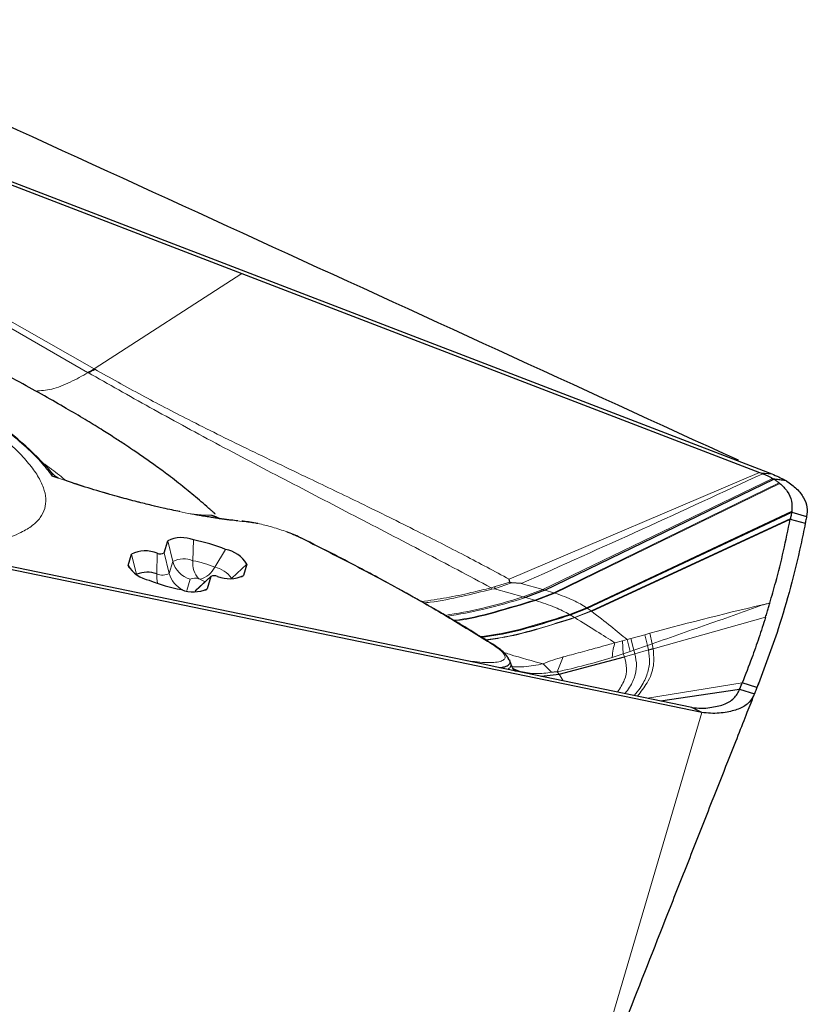
# Model space of a CAD drawing. Units: millimetres. Extents: x 23 to 413, y 5 to 289.
# Drawn here: x 373 to 378, y 149 to 155 of the extents above; entities that cross this region are included whole.
import ezdxf

# ---------------------------------------------------------------- set-up
doc = ezdxf.new("R2010")
doc.units = ezdxf.units.MM

msp = doc.modelspace()

# ---------------------------------------------------------------- linework, layer by layer
at = {"color": 7, "linetype": 'Continuous', "lineweight": 30}
for p, q in [((371.456, 155.0252), (378.1434, 152.454)), ((372.655, 154.5436), (374.7281, 153.7465)), ((374.7281, 153.7465), (378.0646, 152.4637)), ((373.7777, 153.1307), (373.7804, 153.1292)), ((377.9246, 152.5381), (377.9257, 152.5439)), ((373.5054, 152.4552), (373.505, 152.4606)), ((378.0646, 152.4637), (378.0717, 152.4609)), ((378.0717, 152.4609), (378.0855, 152.4556)), ((378.0717, 152.4609), (378.1434, 152.454)), ((374.1199, 151.6752), (370.6194, 152.3999)), ((373.5449, 152.4259), (373.5063, 152.4401)), ((376.6814, 151.7049), (378.1562, 152.4206)), ((378.1906, 152.3966), (378.1946, 152.3933)), ((377.6919, 150.9161), (370.676, 152.3686)), ((376.954, 151.5889), (378.2718, 152.2077)), ((378.2718, 152.2077), (378.3678, 152.1801)), ((376.9814, 151.5691), (378.2626, 152.1631)), ((378.2626, 152.1631), (378.3587, 152.1357)), ((374.2278, 151.9445), (374.2507, 152.0227)), ((373.9956, 151.8636), (374.0173, 151.9375)), ((374.7602, 151.8731), (374.7385, 151.7992)), ((374.529, 151.7937), (374.4302, 151.7015)), ((374.528, 151.7922), (374.505, 151.714)), ((376.4546, 151.7562), (376.4514, 151.7756)), ((374.4302, 151.7016), (374.4283, 151.6987)), ((376.5293, 151.7471), (376.4653, 151.7511)), ((376.6814, 151.7049), (376.5566, 151.6573)), ((376.2948, 151.225), (374.1199, 151.6752)), ((376.8439, 151.5461), (376.954, 151.5889)), ((376.4466, 151.2668), (376.4383, 151.2745)), ((376.4606, 151.237), (376.4545, 151.2546)), ((376.7726, 151.1639), (377.1932, 151.2759)), ((376.3604, 151.2114), (376.2948, 151.225)), ((377.6277, 150.949), (376.3604, 151.2114)), ((376.6566, 151.1501), (376.7726, 151.1639)), ((377.4267, 150.9907), (377.9362, 151.0655)), ((377.9362, 151.0655), (378.0321, 151.0367)), ((378.048, 151.0776), (377.9521, 151.1065)), ((378.0472, 151.076), (378.0636, 151.1169)), ((377.6919, 150.9161), (377.6277, 150.949))]:
    msp.add_line(p, q, dxfattribs=at)
at = {"color": 8, "linetype": 'Continuous', "lineweight": 0}
for p, q in [((373.7777, 153.1307), (372.0526, 154.1103)), ((372.0275, 154.0932), (373.7349, 153.1084)), ((374.7281, 153.7465), (373.7777, 153.1307)), ((376.4514, 151.7756), (378.0646, 152.4637)), ((373.5063, 152.4401), (373.5054, 152.4552)), ((378.1482, 152.4254), (376.667, 151.709)), ((376.7384, 151.6879), (378.1906, 152.3966)), ((378.1482, 152.4254), (378.2281, 152.4139)), ((378.1562, 152.4206), (378.237, 152.4086)), ((376.745, 151.6858), (378.1946, 152.3933)), ((376.95, 151.5918), (378.2731, 152.2142)), ((374.5274, 152.1887), (374.5833, 152.1664)), ((376.9792, 151.5709), (378.2633, 152.1671)), ((374.284, 151.8902), (374.2507, 152.0227)), ((374.4136, 151.8945), (374.4168, 152.0283)), ((374.5539, 151.8533), (374.6235, 151.9676)), ((374.0506, 151.8049), (374.0173, 151.9375)), ((374.1833, 151.943), (374.1801, 151.8093)), ((374.2611, 151.812), (374.2278, 151.9445)), ((374.284, 151.8902), (374.2611, 151.812)), ((373.9956, 151.8636), (373.9988, 151.8507)), ((374.6636, 151.7825), (374.7602, 151.8731)), ((374.3949, 151.7758), (374.3735, 151.7029)), ((374.4283, 151.6987), (374.528, 151.7922)), ((374.7268, 151.7883), (374.7385, 151.7992)), ((374.4279, 151.6974), (374.4283, 151.6987)), ((374.4933, 151.703), (374.505, 151.714)), ((376.3611, 151.7281), (376.335, 151.7202)), ((376.3393, 151.7104), (376.335, 151.7202)), ((376.356, 151.7125), (376.3393, 151.7104)), ((376.4653, 151.7511), (376.356, 151.7125)), ((376.356, 151.7125), (376.3611, 151.7281)), ((376.5415, 151.6614), (376.356, 151.7125)), ((376.4546, 151.7562), (376.3611, 151.7281)), ((376.5293, 151.7471), (376.667, 151.709)), ((376.667, 151.709), (376.5415, 151.6614)), ((376.667, 151.709), (376.6814, 151.7049)), ((376.7384, 151.6879), (376.6814, 151.7049)), ((376.5566, 151.6573), (376.6157, 151.6403)), ((376.6157, 151.6403), (376.7384, 151.6879)), ((376.6226, 151.6382), (376.745, 151.6858)), ((376.745, 151.6858), (376.7384, 151.6879)), ((376.8395, 151.5488), (376.95, 151.5918)), ((376.8722, 151.5294), (376.9792, 151.5709)), ((376.8747, 151.5278), (376.9814, 151.5691)), ((376.954, 151.5889), (376.95, 151.5918)), ((376.9792, 151.5709), (376.954, 151.5889)), ((376.9814, 151.5691), (376.9792, 151.5709)), ((376.8722, 151.5294), (376.8439, 151.5461)), ((377.379, 151.3274), (378.1033, 151.53)), ((377.2122, 151.3861), (377.1811, 151.3779)), ((377.2347, 151.3924), (377.2122, 151.3861)), ((377.2122, 151.3861), (377.2316, 151.3092)), ((377.3242, 151.4174), (377.2347, 151.3924)), ((377.2537, 151.3169), (377.2347, 151.3924)), ((377.3581, 151.4267), (377.3242, 151.4174)), ((377.3581, 151.4267), (377.373, 151.3585)), ((377.1811, 151.3779), (377.1325, 151.3655)), ((377.1865, 151.2938), (377.1811, 151.3779)), ((377.2316, 151.3092), (377.2537, 151.3169)), ((377.2537, 151.3169), (377.3426, 151.3478)), ((377.2606, 151.2946), (377.2537, 151.3169)), ((377.2606, 151.2946), (377.349, 151.3191)), ((377.3426, 151.3478), (377.373, 151.3585)), ((377.349, 151.3191), (377.3426, 151.3478)), ((377.379, 151.3274), (377.373, 151.3585)), ((376.7599, 151.1776), (376.7986, 151.2741)), ((377.1146, 151.2712), (377.1865, 151.2938)), ((377.1865, 151.2938), (377.2316, 151.3092)), ((377.1932, 151.2759), (377.1865, 151.2938)), ((377.1932, 151.2759), (377.2606, 151.2946)), ((376.1787, 151.249), (376.2256, 151.2439)), ((376.477, 151.199), (376.5064, 151.1877)), ((376.5064, 151.1877), (376.4816, 151.1934)), ((376.6705, 151.2298), (376.7245, 151.1755)), ((376.524, 151.1798), (376.4862, 151.1878)), ((376.5064, 151.1877), (376.524, 151.1798)), ((376.7726, 151.1639), (376.7599, 151.1776)), ((376.7987, 151.1207), (376.7726, 151.1639)), ((377.3423, 151.0081), (377.9521, 151.1065)), ((375.9512, 144.9879), (377.6919, 150.9161))]:
    msp.add_line(p, q, dxfattribs=at)
at = {"color": 7, "linetype": 'Continuous', "lineweight": 30}
for centre, radius, start, end in [((373.4593, 153.6885), 0.6422, 295.41162, 299.71956), ((373.4621, 153.6848), 0.6403, 295.49128, 299.80814), ((371.9827, 151.1396), 2.0156, 40.94978, 56.58551), ((377.6097, 151.3696), 1.2137, 58.87539, 59.3635), ((374.7338, 152.1234), 0.0259, 63.07424, 104.37302), ((374.34, 151.8399), 0.2035, 67.83184, 116.01832), ((374.2276, 151.0015), 1.0441, 67.71365, 79.55942), ((374.1065, 151.7546), 0.2035, 67.8328, 116.01589), ((374.5862, 151.7675), 0.2035, 31.25701, 79.43955), ((374.2039, 151.9935), 0.0545, 247.83112, 296.0153), ((374.1695, 151.9692), 0.2035, 211.25707, 259.44136), ((374.1181, 151.6413), 0.1791, 69.73097, 111.69544), ((374.5282, 152.7351), 1.0439, 247.71261, 259.55935), ((374.5519, 151.7432), 0.0545, 67.8339, 116.01252), ((374.6492, 151.9821), 0.2035, 247.83251, 296.01747), ((374.4157, 151.8968), 0.2035, 247.83204, 296.01811)]:
    msp.add_arc(centre, radius, start, end, dxfattribs=at)
at = {"color": 8, "linetype": 'Continuous', "lineweight": 0}
for centre, radius, start, end in [((374.3537, 151.7475), 0.1588, 67.83057, 116.0179), ((374.4396, 151.93), 0.1605, 194.35689, 253.83307), ((374.5533, 151.8753), 0.141, 172.14932, 223.79682), ((374.2853, 151.1981), 0.7081, 67.71198, 79.5611), ((374.426, 151.9126), 0.1409, 283.46655, 335.13488), ((374.5152, 151.6785), 0.1791, 35.57969, 77.54474), ((374.4127, 151.8009), 0.2328, 177.93267, 192.92333), ((374.2176, 151.9011), 0.0992, 247.83103, 296.01712), ((374.416, 151.8514), 0.1599, 194.26892, 244.65934), ((374.4253, 151.7134), 0.0694, 67.83262, 116.01731), ((374.4449, 151.7416), 0.0367, 67.6704, 79.61213), ((374.3786, 151.5742), 0.2167, 58.52521, 68.28254), ((382.1046, 134.1783), 17.8896, 102.83457, 105.38633), ((379.5213, 151.9613), 2.2634, 193.9035, 195.72551)]:
    msp.add_arc(centre, radius, start, end, dxfattribs=at)
at = {"color": 7, "linetype": 'Continuous', "lineweight": 30}
msp.add_open_spline([(371.7308, 155.3821), (373.798, 154.436), (375.8628, 153.4899), (377.9257, 152.5439)], degree=3, dxfattribs=at)
at = {"color": 8, "linetype": 'Continuous', "lineweight": 0}
for points, knots in [([(365.6736, 155.2001), (365.7483, 155.1923), (365.8971, 155.1769), (366.1342, 155.1459), (366.3801, 155.1094), (366.6357, 155.0667), (366.9009, 155.0181), (367.1805, 154.9626), (367.4734, 154.9), (367.7786, 154.8301), (368.0906, 154.7541), (368.408, 154.6722), (368.7295, 154.5847), (369.0512, 154.4925), (369.3718, 154.3961), (369.6895, 154.2959), (369.9753, 154.2016), (370.2293, 154.1145), (370.452, 154.0355), (370.6706, 153.9553), (370.9467, 153.8506), (371.2723, 153.7212), (371.6345, 153.5672), (371.9713, 153.4135), (372.2462, 153.278), (372.4676, 153.1612), (372.6422, 153.0631), (372.8008, 152.9675), (372.9435, 152.8745), (373.0702, 152.7839), (373.183, 152.6943), (373.2799, 152.6064), (373.3583, 152.5213), (373.4163, 152.4405), (373.4534, 152.3644), (373.4686, 152.2937), (373.4616, 152.2292), (373.4326, 152.1711), (373.3816, 152.1199), (373.3152, 152.0796), (373.2402, 152.0482), (373.1619, 152.0243), (373.0726, 152.0043), (372.9417, 151.9844), (372.8205, 151.971), (372.7169, 151.9698), (372.6981, 151.9696)], [0, 0, 0, 0, 0.021965, 0.043755, 0.065455, 0.087153, 0.108935, 0.13089, 0.154276, 0.177626, 0.201046, 0.224931, 0.248777, 0.272696, 0.296582, 0.320427, 0.344346, 0.361896, 0.379409, 0.396932, 0.414509, 0.447358, 0.479922, 0.512496, 0.545373, 0.567323, 0.589103, 0.6108, 0.632501, 0.654293, 0.676264, 0.69965, 0.723001, 0.74642, 0.770306, 0.794151, 0.818071, 0.841956, 0.865801, 0.889721, 0.90727, 0.924783, 0.942306, 0.959883, 0.992725, 1, 1, 1, 1]), ([(373.5063, 152.4401), (373.4827, 152.4716), (373.4356, 152.5344), (373.3301, 152.6368), (373.2001, 152.7443), (373.0436, 152.857), (372.8636, 152.9738), (372.7236, 153.0547), (372.6535, 153.0952)], [0, 0, 0, 0, 0.166882, 0.333221, 0.499999, 0.666673, 0.833012, 1, 1, 1, 1]), ([(373.7377, 153.1068), (373.6997, 153.0858), (373.6222, 153.043), (373.5073, 152.9952), (373.4341, 152.9905), (373.3999, 152.9883)], [0, 0, 0, 0, 0.339201, 0.691645, 1, 1, 1, 1]), ([(376.335, 151.7202), (376.1916, 151.7966), (375.9047, 151.9493), (375.4565, 152.1823), (375.0044, 152.418), (374.5576, 152.6519), (374.1313, 152.8839), (373.8689, 153.0325), (373.7377, 153.1068)], [0, 0, 0, 0, 0.167671, 0.335252, 0.502315, 0.668691, 0.834441, 1, 1, 1, 1]), ([(373.7804, 153.1292), (373.8802, 153.0732), (374.0733, 152.965), (374.4012, 152.7941), (374.7631, 152.6154), (375.1383, 152.4364), (375.5079, 152.2591), (375.8433, 152.0933), (376.1633, 151.9301), (376.3564, 151.8266), (376.4514, 151.7756)], [0, 0, 0, 0, 0.124818, 0.241357, 0.379303, 0.523067, 0.641499, 0.774146, 0.888882, 1, 1, 1, 1]), ([(373.4423, 152.5283), (373.4453, 152.5262), (373.4537, 152.5202), (373.4677, 152.5099), (373.4852, 152.4971), (373.5141, 152.4755), (373.5528, 152.446), (373.5829, 152.4216), (373.5978, 152.4096)], [0, 0, 0, 0, 0.052538, 0.148852, 0.255596, 0.372768, 0.690268, 1, 1, 1, 1]), ([(374.7456, 152.1465), (374.7034, 152.1508), (374.6197, 152.1592), (374.4774, 152.1814), (374.3253, 152.2103), (374.1639, 152.2463), (373.9962, 152.2884), (373.8284, 152.3356), (373.6633, 152.3862), (373.5587, 152.4221), (373.5063, 152.4401)], [0, 0, 0, 0, 0.126262, 0.250136, 0.373955, 0.500073, 0.627197, 0.754705, 0.877065, 1, 1, 1, 1]), ([(378.0855, 152.4556), (377.8269, 152.3359), (377.3099, 152.0963), (376.7894, 151.8635), (376.5293, 151.7471)], [0, 0, 0, 0, 0.500038, 1, 1, 1, 1]), ([(374.5274, 152.1887), (374.5182, 152.1885), (374.5028, 152.1881), (374.4671, 152.189), (374.4298, 152.1929), (374.4083, 152.1955), (374.3964, 152.1968), (374.3949, 152.197)], [0, 0, 0, 0, 0.437031, 0.728184, 0.854749, 0.981597, 1, 1, 1, 1]), ([(374.5816, 152.1667), (374.576, 152.1705), (374.5698, 152.1749), (374.564, 152.1779), (374.5616, 152.1791), (374.5564, 152.1816), (374.5432, 152.1872), (374.5341, 152.1881), (374.5274, 152.1887)], [0, 0, 0, 0, 0.2196537, 0.2456601, 0.2848222, 0.3370672, 0.5113415, 1, 1, 1, 1]), ([(375.1009, 152.0445), (375.0749, 152.0565), (375.0367, 152.0741), (374.9734, 152.0965), (374.9255, 152.1113), (374.8773, 152.1241), (374.8128, 152.1386), (374.7729, 152.1433), (374.7456, 152.1465)], [0, 0, 0, 0, 0.2572022, 0.3778839, 0.4995231, 0.620276, 0.74069, 1, 1, 1, 1]), ([(376.3441, 151.3538), (376.2544, 151.4096), (376.0752, 151.5209), (375.7742, 151.6926), (375.4523, 151.8669), (375.2181, 151.9852), (375.1009, 152.0445)], [0, 0, 0, 0, 0.250427, 0.499999, 0.749573, 1, 1, 1, 1]), ([(375.1009, 152.0445), (375.1039, 152.044), (375.1084, 152.0433), (375.1118, 152.0404), (375.1128, 152.0394)], [0, 0, 0, 0, 0.679827, 1, 1, 1, 1]), ([(376.335, 151.7202), (376.2914, 151.7095), (376.1962, 151.6861), (376.0464, 151.6536), (375.9396, 151.6385), (375.8853, 151.6308)], [0, 0, 0, 0, 0.293921, 0.641143, 1, 1, 1, 1]), ([(376.3393, 151.7104), (376.2744, 151.6948), (376.143, 151.6631), (375.996, 151.6322), (375.914, 151.624), (375.8998, 151.6226)], [0, 0, 0, 0, 0.446476, 0.904129, 1, 1, 1, 1]), ([(376.5415, 151.6614), (376.452, 151.6342), (376.2867, 151.584), (376.1171, 151.5552), (376.0394, 151.542)], [0, 0, 0, 0, 0.54136, 1, 1, 1, 1]), ([(376.5566, 151.6573), (376.4675, 151.63), (376.3008, 151.579), (376.1299, 151.5494), (376.0503, 151.5356)], [0, 0, 0, 0, 0.5342741, 1, 1, 1, 1]), ([(376.6157, 151.6403), (376.5282, 151.6143), (376.3565, 151.5632), (376.1807, 151.5178), (376.093, 151.5108), (376.0923, 151.5107)], [0, 0, 0, 0, 0.507532, 0.995952, 1, 1, 1, 1]), ([(376.6226, 151.6382), (376.5353, 151.6122), (376.3639, 151.561), (376.1873, 151.5154), (376.0987, 151.5082), (376.0968, 151.508)], [0, 0, 0, 0, 0.504159, 0.989384, 1, 1, 1, 1]), ([(376.5415, 151.6614), (376.5444, 151.6606), (376.5494, 151.6592), (376.5544, 151.6579), (376.5566, 151.6573)], [0, 0, 0, 0, 0.55977, 1, 1, 1, 1]), ([(376.6157, 151.6403), (376.617, 151.6399), (376.6193, 151.6392), (376.6216, 151.6385), (376.6226, 151.6382)], [0, 0, 0, 0, 0.562151, 1, 1, 1, 1]), ([(376.8395, 151.5488), (376.8107, 151.5639), (376.752, 151.5947), (376.6663, 151.6235), (376.6226, 151.6382)], [0, 0, 0, 0, 0.4907115, 1, 1, 1, 1]), ([(376.95, 151.5918), (376.9237, 151.6079), (376.8701, 151.6406), (376.7871, 151.6705), (376.745, 151.6858)], [0, 0, 0, 0, 0.491918, 1, 1, 1, 1]), ([(377.2122, 151.3861), (377.1781, 151.4139), (377.1104, 151.4692), (377.0242, 151.536), (376.9814, 151.5691)], [0, 0, 0, 0, 0.503173, 1, 1, 1, 1]), ([(377.373, 151.3585), (377.4991, 151.403), (377.6886, 151.4698), (377.9102, 151.5471), (378.021, 151.5865), (378.0759, 151.607), (378.108, 151.6166), (378.1231, 151.6195), (378.1307, 151.6209)], [0, 0, 0, 0, 0.499351, 0.749825, 0.876074, 0.938944, 0.969402, 1, 1, 1, 1]), ([(376.2663, 151.4053), (376.3016, 151.4099), (376.4153, 151.4245), (376.607, 151.4745), (376.7612, 151.5238), (376.8395, 151.5488)], [0, 0, 0, 0, 0.181306, 0.5839, 1, 1, 1, 1]), ([(376.2994, 151.3846), (376.3397, 151.3903), (376.456, 151.4066), (376.6473, 151.4571), (376.7964, 151.505), (376.8722, 151.5294)], [0, 0, 0, 0, 0.207217, 0.59734, 1, 1, 1, 1]), ([(376.3021, 151.3829), (376.3428, 151.3887), (376.4592, 151.4051), (376.6505, 151.4556), (376.7992, 151.5035), (376.8747, 151.5278)], [0, 0, 0, 0, 0.209234, 0.598377, 1, 1, 1, 1]), ([(376.8439, 151.5461), (376.8431, 151.5466), (376.8417, 151.5475), (376.8402, 151.5484), (376.8395, 151.5488)], [0, 0, 0, 0, 0.559198, 1, 1, 1, 1]), ([(376.8747, 151.5278), (376.8743, 151.5281), (376.8734, 151.5286), (376.8725, 151.5292), (376.8722, 151.5294)], [0, 0, 0, 0, 0.559622, 1, 1, 1, 1]), ([(377.1325, 151.3655), (377.0939, 151.3898), (377.0171, 151.4382), (376.922, 151.498), (376.8747, 151.5278)], [0, 0, 0, 0, 0.502825, 1, 1, 1, 1]), ([(376.2256, 151.2439), (376.2502, 151.2417), (376.2982, 151.2374), (376.3544, 151.2379), (376.3952, 151.2441), (376.4194, 151.256), (376.4276, 151.2731), (376.4176, 151.2953), (376.3906, 151.3223), (376.3599, 151.3431), (376.3441, 151.3538)], [0, 0, 0, 0, 0.13112, 0.255557, 0.376989, 0.499395, 0.620998, 0.742274, 0.867351, 1, 1, 1, 1]), ([(376.3441, 151.3538), (376.3478, 151.353), (376.3537, 151.3516), (376.3582, 151.3478), (376.3599, 151.3464)], [0, 0, 0, 0, 0.618548, 1, 1, 1, 1]), ([(377.1325, 151.3655), (377.1175, 151.3613), (377.0796, 151.3505), (377.0247, 151.335), (376.9653, 151.3187), (376.9099, 151.3037), (376.8537, 151.2887), (376.8167, 151.2789), (376.7986, 151.2741)], [0, 0, 0, 0, 0.135364, 0.340569, 0.495819, 0.670452, 0.838096, 1, 1, 1, 1]), ([(377.1325, 151.3655), (377.1286, 151.3527), (377.1207, 151.3269), (377.1167, 151.2898), (377.1146, 151.2712)], [0, 0, 0, 0, 0.5, 1, 1, 1, 1]), ([(377.2572, 151.0258), (377.2704, 151.0417), (377.307, 151.0858), (377.3404, 151.1566), (377.3607, 151.2367), (377.3529, 151.2918), (377.349, 151.3191)], [0, 0, 0, 0, 0.159567, 0.442044, 0.723623, 1, 1, 1, 1]), ([(377.2775, 151.0215), (377.2999, 151.0501), (377.352, 151.1166), (377.3881, 151.2165), (377.382, 151.2906), (377.379, 151.3274)], [0, 0, 0, 0, 0.2747336, 0.6405417, 1, 1, 1, 1]), ([(376.6705, 151.2298), (376.6009, 151.2481), (376.5195, 151.2695), (376.426, 151.3004), (376.4123, 151.3049)], [0, 0, 0, 0, 0.8538839, 1, 1, 1, 1]), ([(376.7986, 151.2741), (376.7762, 151.2678), (376.7301, 151.2549), (376.6907, 151.2383), (376.6705, 151.2298)], [0, 0, 0, 0, 0.484402, 1, 1, 1, 1]), ([(376.7599, 151.1776), (376.8197, 151.1914), (376.9376, 151.2185), (377.0561, 151.2538), (377.1146, 151.2712)], [0, 0, 0, 0, 0.506591, 1, 1, 1, 1]), ([(377.1501, 151.0479), (377.1663, 151.0736), (377.199, 151.1254), (377.2135, 151.1994), (377.1999, 151.2506), (377.1932, 151.2759)], [0, 0, 0, 0, 0.332831, 0.669844, 1, 1, 1, 1]), ([(377.1957, 151.0385), (377.2015, 151.0451), (377.2313, 151.079), (377.2585, 151.1387), (377.2777, 151.2156), (377.2662, 151.2684), (377.2606, 151.2946)], [0, 0, 0, 0, 0.075699, 0.386622, 0.696345, 1, 1, 1, 1]), ([(376.2256, 151.2439), (376.2284, 151.2424), (376.2313, 151.2408), (376.2334, 151.2378), (376.2335, 151.2377)], [0, 0, 0, 0, 0.966343, 1, 1, 1, 1]), ([(376.4428, 151.1943), (376.4487, 151.1987), (376.4683, 151.2132), (376.4623, 151.2267), (376.4581, 151.2361)], [0, 0, 0, 0, 0.303368, 1, 1, 1, 1]), ([(376.6705, 151.2298), (376.6289, 151.222), (376.5676, 151.2104), (376.4996, 151.2092), (376.4762, 151.2118), (376.4711, 151.2124)], [0, 0, 0, 0, 0.622014, 0.917283, 1, 1, 1, 1]), ([(376.524, 151.1798), (376.5571, 151.1736), (376.6228, 151.1614), (376.6907, 151.1708), (376.7245, 151.1755)], [0, 0, 0, 0, 0.503452, 1, 1, 1, 1]), ([(376.7245, 151.1755), (376.7269, 151.1759), (376.7325, 151.1769), (376.7448, 151.1777), (376.7536, 151.1777), (376.7599, 151.1776)], [0, 0, 0, 0, 0.183691, 0.418521, 1, 1, 1, 1])]:
    msp.add_open_spline(points, degree=3, knots=knots, dxfattribs=at)
at = {"color": 7, "linetype": 'Continuous', "lineweight": 30}
for points, knots in [([(374.5567, 152.1956), (374.5569, 152.1955), (374.5572, 152.1952), (374.5563, 152.1961), (374.5544, 152.1978), (374.5513, 152.2007), (374.547, 152.2045), (374.5419, 152.2091), (374.5331, 152.2169), (374.5196, 152.2288), (374.4918, 152.2531), (374.4539, 152.2858), (374.4068, 152.3256), (374.3383, 152.3818), (374.2561, 152.4456), (374.1749, 152.5053), (374.1092, 152.552), (374.0605, 152.5857), (374.0202, 152.613), (373.969, 152.6471), (373.9015, 152.6911), (373.8163, 152.7449), (373.7132, 152.8081), (373.5918, 152.88), (373.4518, 152.9602), (373.2924, 153.0483), (373.1781, 153.1079), (373.1179, 153.1392)], [0, 0, 0, 0, 0.001888, 0.004878, 0.007415, 0.009701, 0.012007, 0.014592, 0.017641, 0.025538, 0.036165, 0.06537, 0.096111, 0.125597, 0.199376, 0.267214, 0.324828, 0.35428, 0.382078, 0.41972, 0.468826, 0.529275, 0.600944, 0.68376, 0.777732, 0.883025, 1, 1, 1, 1]), ([(373.7349, 153.1084), (373.7354, 153.1081), (373.7363, 153.1076), (373.7372, 153.1071), (373.7377, 153.1068)], [0, 0, 0, 0, 0.500429, 1, 1, 1, 1]), ([(373.5461, 152.4291), (373.5423, 152.4303), (373.5287, 152.4345), (373.5156, 152.4488), (373.5061, 152.4591)], [0, 0, 0, 0, 0.283664, 1, 1, 1, 1]), ([(374.328, 152.2113), (374.3114, 152.2147), (374.2762, 152.2219), (374.2159, 152.2352), (374.1416, 152.2525), (374.0489, 152.2754), (373.9369, 152.3051), (373.8063, 152.3426), (373.6891, 152.3784), (373.6182, 152.4026), (373.595, 152.4106)], [0, 0, 0, 0, 0.070878, 0.151441, 0.252524, 0.378226, 0.528532, 0.703446, 0.902942, 1, 1, 1, 1]), ([(378.0855, 152.4556), (378.0948, 152.4518), (378.1171, 152.4424), (378.1367, 152.4317), (378.1482, 152.4254)], [0, 0, 0, 0, 0.414967, 1, 1, 1, 1]), ([(378.1434, 152.454), (378.1586, 152.4478), (378.1891, 152.4354), (378.2151, 152.4211), (378.2281, 152.4139)], [0, 0, 0, 0, 0.498426, 1, 1, 1, 1]), ([(378.1482, 152.4254), (378.1492, 152.4248), (378.1511, 152.4237), (378.1537, 152.4221), (378.1553, 152.4211), (378.1562, 152.4206)], [0, 0, 0, 0, 0.388776, 0.694393, 1, 1, 1, 1]), ([(378.1562, 152.4206), (378.1623, 152.4168), (378.1745, 152.4091), (378.1852, 152.4008), (378.1906, 152.3966)], [0, 0, 0, 0, 0.499374, 1, 1, 1, 1]), ([(378.237, 152.4086), (378.2607, 152.392), (378.3088, 152.3585), (378.3515, 152.3004), (378.3743, 152.2394), (378.37, 152.2), (378.3678, 152.1801)], [0, 0, 0, 0, 0.245885, 0.498706, 0.746451, 1, 1, 1, 1]), ([(378.1946, 152.3933), (378.2119, 152.3764), (378.2485, 152.3408), (378.2752, 152.2785), (378.2738, 152.2358), (378.2731, 152.2142)], [0, 0, 0, 0, 0.307722, 0.648957, 1, 1, 1, 1]), ([(378.2718, 152.2077), (378.2707, 152.2028), (378.2677, 152.1893), (378.265, 152.1757), (378.2634, 152.1671)], [0, 0, 0, 0, 0.363462, 1, 1, 1, 1]), ([(378.2731, 152.2142), (378.273, 152.2136), (378.2728, 152.2124), (378.2724, 152.2103), (378.272, 152.2087), (378.2718, 152.2077)], [0, 0, 0, 0, 0.270747, 0.54146, 1, 1, 1, 1]), ([(374.703, 152.1513), (374.6886, 152.1528), (374.6555, 152.1564), (374.6027, 152.1635), (374.551, 152.171), (374.505, 152.1783), (374.4727, 152.1835), (374.4537, 152.1868), (374.4498, 152.1875)], [0, 0, 0, 0, 0.192753, 0.444352, 0.646683, 0.799594, 0.958581, 1, 1, 1, 1]), ([(374.8306, 152.1341), (374.8265, 152.135), (374.7883, 152.1434), (374.7574, 152.1466), (374.7299, 152.1494)], [0, 0, 0, 0, 0.107031, 1, 1, 1, 1]), ([(378.1306, 151.6211), (378.1434, 151.6658), (378.1751, 151.7768), (378.2203, 151.957), (378.2485, 152.0944), (378.2626, 152.1631)], [0, 0, 0, 0, 0.252464, 0.626193, 1, 1, 1, 1]), ([(378.2634, 152.1671), (378.2633, 152.1667), (378.2632, 152.166), (378.2629, 152.1647), (378.2627, 152.1637), (378.2626, 152.1631)], [0, 0, 0, 0, 0.263763, 0.527386, 1, 1, 1, 1]), ([(378.3678, 152.1801), (378.3667, 152.1751), (378.3635, 152.1603), (378.3606, 152.1455), (378.3587, 152.1357)], [0, 0, 0, 0, 0.338729, 1, 1, 1, 1]), ([(375.113, 152.0399), (375.0866, 152.0525), (375.058, 152.0662), (375.0215, 152.079), (375.0186, 152.0801)], [0, 0, 0, 0, 0.9214198, 1, 1, 1, 1]), ([(378.3587, 152.1357), (378.3494, 152.0892), (378.3214, 151.95), (378.2655, 151.7223), (378.1758, 151.4136), (378.0956, 151.2027), (378.048, 151.0776)], [0, 0, 0, 0, 0.126214, 0.378652, 0.631187, 1, 1, 1, 1]), ([(376.3602, 151.3467), (376.3216, 151.3709), (376.2493, 151.4164), (376.1431, 151.4808), (376.0495, 151.5363), (375.9696, 151.5827), (375.9026, 151.621), (375.8338, 151.6599), (375.7488, 151.7073), (375.6345, 151.7698), (375.4906, 151.8467), (375.3154, 151.9381), (375.1836, 152.0043), (375.1131, 152.0398)], [0, 0, 0, 0, 0.108883, 0.20405, 0.285499, 0.353231, 0.407249, 0.452492, 0.522324, 0.611994, 0.721497, 0.850834, 1, 1, 1, 1]), ([(376.4653, 151.7511), (376.4625, 151.7514), (376.4587, 151.7518), (376.4553, 151.754), (376.4548, 151.7555), (376.4546, 151.7562)], [0, 0, 0, 0, 0.564736, 0.790404, 1, 1, 1, 1]), ([(378.1033, 151.53), (378.1068, 151.5411), (378.1132, 151.5617), (378.1223, 151.5921), (378.128, 151.6113), (378.1309, 151.621)], [0, 0, 0, 0, 0.366073, 0.683033, 1, 1, 1, 1]), ([(376.2709, 151.4025), (376.3068, 151.4072), (376.4209, 151.422), (376.6125, 151.4721), (376.7659, 151.5211), (376.8439, 151.5461)], [0, 0, 0, 0, 0.1847246, 0.5856768, 1, 1, 1, 1]), ([(378.1033, 151.53), (378.0892, 151.486), (378.0609, 151.3978), (378.011, 151.2565), (377.9732, 151.1602), (377.9521, 151.1065)], [0, 0, 0, 0, 0.306971, 0.613939, 1, 1, 1, 1]), ([(376.4501, 151.2562), (376.4439, 151.2687), (376.4297, 151.2971), (376.3852, 151.3288), (376.3602, 151.3467)], [0, 0, 0, 0, 0.436843, 1, 1, 1, 1]), ([(377.349, 151.3191), (377.3546, 151.3206), (377.3646, 151.3234), (377.3746, 151.3262), (377.379, 151.3274)], [0, 0, 0, 0, 0.560103, 1, 1, 1, 1]), ([(376.3884, 151.2056), (376.4006, 151.2072), (376.4289, 151.211), (376.4518, 151.224), (376.4612, 151.2386), (376.4546, 151.2503), (376.4526, 151.2539)], [0, 0, 0, 0, 0.237905, 0.548691, 0.859851, 1, 1, 1, 1]), ([(376.4919, 151.1809), (376.4869, 151.1854), (376.4772, 151.1941), (376.4663, 151.2225), (376.4609, 151.2364)], [0, 0, 0, 0, 0.511141, 1, 1, 1, 1]), ([(377.6277, 150.949), (377.6484, 150.9466), (377.6902, 150.9415), (377.7623, 150.9497), (377.8363, 150.964), (377.9045, 151.0039), (377.9257, 151.045), (377.9362, 151.0655)], [0, 0, 0, 0, 0.127168, 0.25689, 0.499938, 0.750981, 1, 1, 1, 1]), ([(377.9362, 151.0655), (377.9379, 151.0701), (377.943, 151.0838), (377.9485, 151.0974), (377.9521, 151.1065)], [0, 0, 0, 0, 0.3357924, 1, 1, 1, 1]), ([(378.048, 151.0776), (378.0461, 151.073), (378.0407, 151.0594), (378.0355, 151.0458), (378.0321, 151.0367)], [0, 0, 0, 0, 0.3390082, 1, 1, 1, 1]), ([(376.9646, 148.3222), (377.0519, 148.5451), (377.2265, 148.9909), (377.4468, 149.5516), (377.6248, 150.0035), (377.7485, 150.3171), (377.8497, 150.5735), (377.9253, 150.7648), (377.9759, 150.8927), (378.0084, 150.9753), (378.0248, 151.0175), (378.0302, 151.0316), (378.0321, 151.0367)], [0, 0, 0, 0, 0.242862, 0.485901, 0.609774, 0.733809, 0.826578, 0.888689, 0.944035, 0.968734, 0.988461, 1, 1, 1, 1]), ([(378.0321, 151.0367), (378.0222, 151.0177), (378.0021, 150.979), (377.9408, 150.9388), (377.8578, 150.9171), (377.7703, 150.9071), (377.7111, 150.9139), (377.6919, 150.9161)], [0, 0, 0, 0, 0.2194465, 0.445324, 0.6648541, 0.8911291, 1, 1, 1, 1])]:
    msp.add_open_spline(points, degree=3, knots=knots, dxfattribs=at)

doc.saveas('drawing.dxf')
